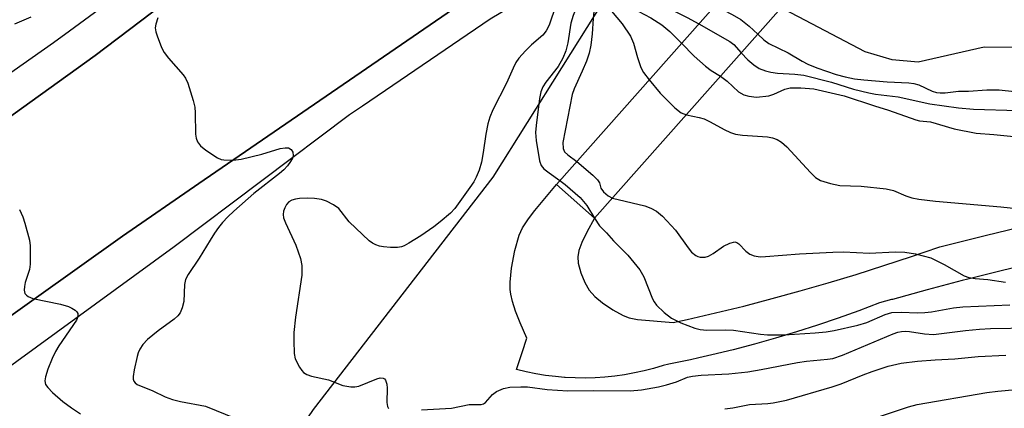
# Model space of a CAD drawing. Units: inches. Extents: x 1309759 to 1315759, y 481450 to 485450.
# Drawn here: x 1310446 to 1310654, y 483871 to 483953 of the extents above; entities that cross this region are included whole.
import ezdxf

# ---------------------------------------------------------------- set-up
doc = ezdxf.new("R2010")
doc.units = ezdxf.units.IN
doc.header["$MEASUREMENT"] = 0
for name, color, linetype in [('BRIDGE-Bridge', 2, 'Continuous'), ('HYDRO-Stream Poly Centerlines', 142, 'Continuous'), ('HYDRO-Water Body', 4, 'Continuous'), ('NTRL-Trees', 3, 'Continuous'), ('TRANS-Non Street Sidewalk', 7, 'Continuous'), ('TRANS-Road', 130, 'Continuous'), ('TRANS-Street Sidewalk', 7, 'Continuous'), ('Undefined', 1, 'Continuous')]:
    doc.layers.add(name, color=color, linetype=linetype)

msp = doc.modelspace()

# ---------------------------------------------------------------- linework, layer by layer
at = {"layer": 'BRIDGE-Bridge'}
msp.add_lwpolyline([(1310607.1, 483955.9), (1310567.62, 483911.32), (1310559.52, 483918.49), (1310597.16, 483960.99), (1310619.55, 483986.28), (1310631.95, 484000.28), (1310640.05, 483993.11), (1310629.92, 483981.68)], close=True, dxfattribs=at)
at = {"layer": 'HYDRO-Stream Poly Centerlines'}
msp.add_lwpolyline([(1310657.7, 483947.53), (1310650.1, 483947.55), (1310636.11, 483944.43), (1310636.13, 483944.41), (1310630.57, 483944.89), (1310624.92, 483946.57), (1310610.78, 483954.02), (1310607.1, 483955.9)], dxfattribs=at)
at = {"layer": 'HYDRO-Water Body'}
msp.add_polyline3d([(1310657.7, 483947.53, 0), (1310650.1, 483947.55, 0), (1310636.11, 483944.43, 0), (1310636.13, 483944.41, 0), (1310630.57, 483944.89, 0), (1310624.92, 483946.57, 0), (1310610.78, 483954.02, 0), (1310607.1, 483955.9, 0), (1310629.92, 483981.68, 0), (1310637.11, 483980.91, 0), (1310642.39, 483981.67, 0), (1310648.79, 483984.69, 0), (1310658.5, 483995.47, 0)], dxfattribs=at)
at = {"layer": 'NTRL-Trees'}
msp.add_lwpolyline([(1310807.37, 483654.39), (1310773.04, 483717.83), (1310726.77, 483764.84), (1310656.62, 483790.22), (1310578.26, 483777.53), (1310563.77, 483765.94), (1310544.67, 483750.66), (1310535.54, 483743.75), (1310517.06, 483729.77), (1310499.15, 483723.05), (1310460.34, 483734.24), (1310448.4, 483767.83), (1310464.07, 483805.89), (1310508.1, 483870.82), (1310546.17, 483920.07), (1310575.23, 483966.45), (1310638.45, 484011.61), (1310671.78, 484044.94), (1310705.12, 484049.11), (1310771.78, 484040.78), (1310813.45, 484015.78)], dxfattribs=at)
at = {"layer": 'TRANS-Non Street Sidewalk'}
msp.add_lwpolyline([(1310660.29, 483901.78), (1310652.85, 483899.99), (1310646.59, 483898.41), (1310645.43, 483898.12), (1310638.03, 483896.17), (1310630.66, 483894.15), (1310630.49, 483894.11), (1310627.91, 483893.38), (1310623.56, 483891.73), (1310619.19, 483890.17), (1310614.79, 483888.68), (1310610.36, 483887.26), (1310605.92, 483885.92), (1310601.44, 483884.66), (1310596.95, 483883.47), (1310592.44, 483882.37), (1310589.7, 483881.74), (1310587.91, 483881.34), (1310583.36, 483880.39), (1310582.12, 483880.14), (1310580.11, 483879.53), (1310578.08, 483879), (1310576.03, 483878.55), (1310573.96, 483878.17), (1310571.89, 483877.87), (1310569.8, 483877.66), (1310567.7, 483877.52), (1310565.61, 483877.47), (1310563.51, 483877.49), (1310561.41, 483877.59), (1310561.26, 483877.6), (1310559.32, 483877.77), (1310557.24, 483878.04), (1310555.16, 483878.38), (1310553.11, 483878.8), (1310551.07, 483879.3), (1310552.28, 483882.92), (1310553.28, 483885.92), (1310551.86, 483889.17), (1310550.87, 483891.66), (1310550.21, 483893.67), (1310549.86, 483895.24), (1310549.76, 483896.27), (1310549.76, 483897.77), (1310550.05, 483900.79), (1310550.74, 483904.52), (1310551.64, 483907.75), (1310552.35, 483909.3), (1310553.6, 483911.2), (1310554.96, 483912.95), (1310559.52, 483918.49), (1310567.62, 483911.32), (1310565.95, 483908.37), (1310564.88, 483906.19), (1310564.26, 483904.48), (1310564.03, 483903.19), (1310564.16, 483901.79), (1310564.72, 483899.76), (1310565.55, 483897.73), (1310566.46, 483896.09), (1310567.65, 483894.74), (1310569.29, 483893.39), (1310571.45, 483891.94), (1310573.63, 483890.73), (1310574.93, 483890.25), (1310576.72, 483889.89), (1310584.22, 483889.21), (1310587.23, 483889.87), (1310593.24, 483891.27), (1310599.22, 483892.74), (1310605.19, 483894.3), (1310611.13, 483895.93), (1310617.06, 483897.64), (1310622.96, 483899.43), (1310628.83, 483901.29), (1310634.68, 483903.23), (1310640.51, 483905.24), (1310640.71, 483905.31), (1310650.28, 483907.68), (1310659.86, 483909.98)], dxfattribs=at)
at = {"layer": 'TRANS-Road'}
msp.add_lwpolyline([(1310150.97, 483721.84), (1310215.76, 483769.48), (1310222.7, 483774.59), (1310287.18, 483819.25), (1310336.45, 483855.54), (1310388.89, 483893.28), (1310461.91, 483945.83), (1310531.4, 483998.58), (1310559.23, 483970.74), (1310541.31, 483958.25), (1310483.86, 483918.68), (1310467.67, 483907.53), (1310420.62, 483873.99), (1310405.07, 483862.91), (1310394.84, 483855.61), (1310368.04, 483836.24), (1310353.58, 483825.79), (1310343.53, 483818.53), (1310313.25, 483796.65), (1310307.45, 483792.49), (1310305.85, 483791.34), (1310227.08, 483734.77), (1310151.92, 483681.23)], dxfattribs=at)
at = {"layer": 'TRANS-Street Sidewalk'}
for points in [[(1310416.36, 483922.76), (1310453.09, 483948.59), (1310456.42, 483951.04), (1310481.86, 483969.77), (1310505.8, 483986.54), (1310527.6, 484002.39), (1310531.38, 483998.61), (1310531.39, 483998.59), (1310461.91, 483945.83), (1310388.89, 483893.28)], [(1310420.62, 483873.99), (1310467.67, 483907.53), (1310483.86, 483918.68), (1310541.31, 483958.25), (1310559.23, 483970.74), (1310561.53, 483968.44), (1310564.88, 483965.08), (1310545.48, 483953.49), (1310518.45, 483935.07), (1310515.75, 483933.23), (1310478.62, 483905.31), (1310441.1, 483877.96)]]:
    msp.add_lwpolyline(points, dxfattribs=at)
at = {"layer": 'Undefined'}
for points, elevation in [([(1310570.99, 483970.31), (1310571.14, 483968.47), (1310571.06, 483964.95), (1310571.1, 483964.08), (1310571.39, 483963.06), (1310571.67, 483962.6), (1310572.22, 483961.98), (1310573.45, 483961.06), (1310574.97, 483960.2), (1310580.5, 483957.26), (1310587.22, 483953.88), (1310589.67, 483952.54)], 192), ([(1310568.74, 483968.38), (1310568.73, 483966.85), (1310568.33, 483963.85), (1310568.3, 483962.73), (1310568.75, 483959.88), (1310569.3, 483957.94), (1310569.62, 483957.24), (1310570.09, 483956.53), (1310573.44, 483952.5), (1310575.2, 483949.88), (1310575.87, 483948.41), (1310576.67, 483945.38), (1310577.42, 483943.24), (1310577.93, 483942.23), (1310579.13, 483940.64)], 196), ([(1310569.88, 483969.36), (1310569.93, 483967.23), (1310569.57, 483963.82), (1310569.56, 483962.89), (1310569.67, 483962.11), (1310569.97, 483961.1), (1310570.4, 483960.15), (1310570.8, 483959.53), (1310572, 483958.35), (1310573.99, 483956.77), (1310575.46, 483955.92), (1310579.51, 483953.81), (1310581.83, 483952.34), (1310583.53, 483950.9), (1310586.03, 483948.42)], 194), ([(1310566.34, 483966.33), (1310566.14, 483965.23), (1310565.62, 483963.28), (1310565.2, 483960.58), (1310564.79, 483958.86), (1310564.35, 483957.46), (1310563.07, 483954.32), (1310562.57, 483952.65), (1310561.94, 483948.51), (1310561.55, 483946.8), (1310560.86, 483945.22), (1310559.87, 483943.46), (1310557.29, 483940.13), (1310556.68, 483939.17), (1310556.23, 483938.12), (1310555.94, 483936.73), (1310555.21, 483930.96), (1310555.1, 483929.49), (1310555.23, 483927.8), (1310555.95, 483923.49), (1310556.31, 483922.53), (1310556.9, 483921.81), (1310558.01, 483920.93), (1310560.27, 483919.33)], 200), ([(1310567.56, 483967.37), (1310567.52, 483966.47), (1310567.1, 483963.91), (1310567.04, 483962.87), (1310567.61, 483958.35), (1310567.65, 483957.25), (1310567.29, 483953.63), (1310567.13, 483950.37), (1310566.84, 483948.01), (1310566.44, 483946.28), (1310565.9, 483944.61), (1310565, 483942.49), (1310563.27, 483938.76), (1310562.85, 483937.57), (1310560.9, 483927.36), (1310560.93, 483926.14), (1310561.26, 483925.43), (1310561.98, 483924.74), (1310563.83, 483923.35)], 198), ([(1310559.38, 483956.43), (1310558.01, 483952.26), (1310557.38, 483951.01), (1310556.65, 483950.15), (1310554.25, 483948.05), (1310552.99, 483946.8), (1310551.59, 483945.26), (1310550.96, 483944.33), (1310550.35, 483943.11), (1310548.99, 483939.94), (1310546.1, 483934.29), (1310545.41, 483932.73), (1310545.04, 483931.36), (1310544.59, 483929.14), (1310544.04, 483925.24), (1310543.64, 483923.22), (1310543.19, 483921.51), (1310542.56, 483920.02), (1310542.03, 483919.05), (1310541.23, 483917.83), (1310538.06, 483913.43), (1310537.09, 483912.41), (1310534.94, 483910.56), (1310533.55, 483909.5), (1310530.84, 483907.64), (1310528.32, 483906.03), (1310527.28, 483905.47), (1310526.75, 483905.27), (1310525.89, 483905.14), (1310524.41, 483905.14), (1310522.93, 483905.25), (1310522.09, 483905.42), (1310521.32, 483905.71), (1310520.59, 483906.08), (1310519.89, 483906.56), (1310515.68, 483910.57), (1310513.48, 483913.38), (1310512.35, 483914.19), (1310510.86, 483914.98), (1310509.78, 483915.3), (1310508.35, 483915.49), (1310506.9, 483915.57), (1310505.16, 483915.5), (1310504.3, 483915.39), (1310503.53, 483915.16), (1310502.88, 483914.79), (1310502.38, 483914.24), (1310502.03, 483913.56), (1310501.78, 483912.81), (1310501.7, 483912.11), (1310501.79, 483911.39), (1310502.18, 483910.33), (1310504.38, 483905.63), (1310505.34, 483902.8), (1310505.65, 483901.35), (1310505.63, 483899.28), (1310504.29, 483890.35), (1310503.95, 483887.12), (1310503.91, 483885.35), (1310504.02, 483882.7), (1310504.25, 483881.58), (1310505.14, 483879.76), (1310505.62, 483879.06), (1310506, 483878.66), (1310506.67, 483878.25), (1310507.68, 483877.87), (1310511.25, 483877.07), (1310514.31, 483875.88), (1310516.01, 483875.6), (1310516.86, 483875.59), (1310517.7, 483875.75), (1310521.5, 483877.32), (1310522.23, 483877.5), (1310522.88, 483877.48), (1310523.15, 483877.33), (1310523.38, 483877.05), (1310523.64, 483876.15), (1310523.7, 483875.34), (1310523.65, 483872.3), (1310523.79, 483871.47), (1310523.99, 483870.99)], 202), ([(1310593.06, 483956.37), (1310596.72, 483954.51), (1310598.57, 483953.42), (1310600.33, 483952.03), (1310602.16, 483950.32)], 190), ([(1310444.85, 483952.53), (1310448.35, 483953.97)], 204), ([(1310475.16, 483953.82), (1310474.72, 483952.48), (1310474.61, 483951.68), (1310474.73, 483950.84), (1310475, 483950.01), (1310475.96, 483947.51), (1310476.49, 483946.45), (1310477.38, 483945.28), (1310480.52, 483941.72), (1310481.02, 483941), (1310481.48, 483939.93), (1310482.64, 483936.26), (1310483, 483934.83), (1310483.09, 483933.66), (1310483.12, 483929.15), (1310483.25, 483928.28), (1310483.53, 483927.53), (1310484.16, 483926.65), (1310485.31, 483925.75), (1310487.8, 483924.14), (1310488.59, 483923.8), (1310489.12, 483923.69), (1310491.07, 483923.65), (1310492.79, 483923.88), (1310497.15, 483924.92), (1310501.05, 483926.1), (1310502.13, 483926.27), (1310502.84, 483926.22), (1310503.39, 483925.92), (1310503.72, 483925.31), (1310503.8, 483924.6), (1310503.67, 483924.09), (1310503.27, 483923.34), (1310502.58, 483922.41), (1310501.81, 483921.56), (1310500.94, 483920.79), (1310495.48, 483916.58), (1310491.21, 483912.8), (1310489.98, 483911.63), (1310488.87, 483910.41), (1310488, 483909.35), (1310487.16, 483908.17), (1310486.21, 483906.72), (1310483.9, 483902.85), (1310481.56, 483899.41), (1310481.02, 483898.39), (1310480.77, 483897.27), (1310480.63, 483893.71), (1310480.33, 483892.32), (1310479.9, 483891.3), (1310479.4, 483890.69), (1310478.58, 483889.96), (1310475.19, 483887.5), (1310472.98, 483885.63), (1310471.98, 483884.6), (1310471.36, 483883.63), (1310471.01, 483882.84), (1310470.76, 483882.02), (1310470.15, 483879.19), (1310469.93, 483877.8), (1310469.94, 483877.27), (1310470.07, 483876.81), (1310470.34, 483876.43), (1310470.77, 483876.11), (1310474.06, 483874.75), (1310476.73, 483873.51), (1310478.23, 483872.94), (1310479.92, 483872.52), (1310485.27, 483871.49), (1310491.65, 483868.91)], 204), ([(1310589.67, 483952.54), (1310596.21, 483948.8), (1310597.08, 483948.11), (1310598.67, 483946.38)], 192), ([(1310602.16, 483950.32), (1310603.46, 483949.12), (1310604.51, 483948.35), (1310608.56, 483946.39), (1310611.52, 483944.61), (1310612.77, 483943.95), (1310614.64, 483943.2), (1310618.75, 483941.81), (1310620.64, 483941.31), (1310622.66, 483940.89), (1310624.62, 483940.63), (1310629.51, 483940.22), (1310634.15, 483940.04), (1310635.2, 483939.91), (1310636.26, 483939.59), (1310639.07, 483938.25), (1310639.98, 483937.98), (1310640.76, 483937.89), (1310641.84, 483937.91), (1310644.64, 483938.23), (1310646.75, 483938.26), (1310650.67, 483938.53), (1310653.24, 483938.52), (1310656.47, 483938.16)], 190), ([(1310586.03, 483948.42), (1310588.71, 483945.7), (1310591.12, 483943.57), (1310592.26, 483942.66), (1310594.27, 483941.41)], 194), ([(1310598.67, 483946.38), (1310600.07, 483944.87), (1310601.31, 483943.81), (1310602.47, 483943.08), (1310603.78, 483942.55), (1310604.89, 483942.27), (1310606.32, 483942.05), (1310610, 483941.88), (1310611.9, 483941.64), (1310617.78, 483940.16), (1310622.43, 483938.7), (1310625.68, 483937.87), (1310627.08, 483937.62), (1310631.9, 483937.04), (1310638.61, 483935.56), (1310644.67, 483934.69), (1310647.85, 483934.43), (1310657.24, 483934.17)], 192), ([(1310594.27, 483941.41), (1310595.69, 483940.38), (1310598.08, 483938.13), (1310599.19, 483937.5), (1310600.23, 483937.17), (1310601.89, 483936.99), (1310604.47, 483937.28), (1310605.56, 483937.59), (1310607.87, 483938.69), (1310609, 483938.97), (1310611.29, 483938.98), (1310614.01, 483938.72), (1310620.45, 483937.3), (1310626.84, 483935.13), (1310629.86, 483934.22), (1310635.59, 483932.17), (1310636.41, 483931.99), (1310638.7, 483931.73), (1310643.74, 483930.24), (1310648.4, 483929.35), (1310652.13, 483929.1), (1310656.39, 483928.67)], 194), ([(1310579.13, 483940.64), (1310581.51, 483937.81), (1310584.61, 483934.75), (1310585.95, 483933.69), (1310587.04, 483933.25)], 196), ([(1310587.04, 483933.25), (1310589.77, 483932.71), (1310590.83, 483932.38), (1310592.08, 483931.79), (1310595.02, 483930.1), (1310596.36, 483929.49), (1310597.45, 483929.12), (1310598.92, 483928.92), (1310604.19, 483928.58), (1310605.27, 483928.38), (1310606.26, 483927.98), (1310607.19, 483927.44), (1310608.31, 483926.47), (1310613.35, 483921.01), (1310614.4, 483919.99), (1310615.44, 483919.34), (1310617.57, 483918.67), (1310619.5, 483918.29), (1310624.02, 483918.13), (1310629.33, 483917.58), (1310630.87, 483917.21), (1310633.49, 483916.08), (1310634.79, 483915.67), (1310636.22, 483915.4), (1310639.76, 483914.98), (1310653.6, 483913.73), (1310662.18, 483912.83)], 196), ([(1310563.83, 483923.35), (1310567.21, 483920.43), (1310568.22, 483919.47), (1310568.65, 483918.84), (1310568.91, 483917.71), (1310569.49, 483916.92), (1310570.48, 483916.06), (1310571.4, 483915.59)], 198), ([(1310560.27, 483919.33), (1310561.39, 483918.51), (1310564.58, 483915.76), (1310566, 483914.03), (1310567.57, 483911.37)], 200), ([(1310571.4, 483915.59), (1310578.23, 483913.97), (1310579.54, 483913.48), (1310580.72, 483912.85), (1310581.99, 483911.75), (1310584.71, 483908.8), (1310587.45, 483905.04), (1310588.15, 483904.17), (1310589.02, 483903.46), (1310589.5, 483903.2), (1310589.99, 483903.06), (1310590.99, 483903.08), (1310591.74, 483903.31), (1310592.69, 483903.86), (1310594.93, 483905.45), (1310596.26, 483906.07), (1310597.29, 483906.3), (1310597.74, 483906.19), (1310598.13, 483905.92), (1310599.64, 483904.34), (1310600.48, 483903.71), (1310601.37, 483903.37), (1310602.63, 483903.19), (1310603.81, 483903.21), (1310610.99, 483903.77), (1310618.02, 483904.18), (1310620.32, 483904.2), (1310625.79, 483903.93), (1310631.22, 483904.21), (1310633.25, 483904.14), (1310635.53, 483903.82), (1310638.81, 483902.91), (1310641.59, 483901.56), (1310645.82, 483899.16), (1310646.86, 483898.79), (1310648.19, 483898.56), (1310650.83, 483898.36), (1310654.61, 483897.81)], 198), ([(1310445.85, 483913.18), (1310446.55, 483911.66), (1310447.02, 483910.31), (1310447.98, 483906.69), (1310448.1, 483905.52), (1310448.13, 483903.72), (1310448.1, 483901.62), (1310447.98, 483900.44), (1310447.07, 483897.71), (1310446.9, 483896.9), (1310446.86, 483896.11), (1310447.03, 483895.42), (1310447.32, 483895.05), (1310447.72, 483894.76), (1310448.71, 483894.31), (1310454.53, 483893.11), (1310456.21, 483892.64), (1310456.96, 483892.28), (1310457.63, 483891.85), (1310457.99, 483891.53), (1310458.23, 483891.15), (1310458.22, 483890.46), (1310457.92, 483889.75), (1310454.21, 483884.28), (1310453.5, 483883.07), (1310452.76, 483881.59), (1310451.9, 483879.38), (1310451.34, 483877.71), (1310451.22, 483876.89), (1310451.39, 483876.1), (1310451.84, 483875.44), (1310452.86, 483874.44), (1310455.04, 483872.54), (1310456.86, 483871.14), (1310458.76, 483869.88)], 206), ([(1310567.57, 483911.37), (1310568.64, 483909.73), (1310570.12, 483908.25), (1310571.59, 483906.56), (1310574.63, 483903.54), (1310577.19, 483900.42), (1310578.01, 483898.9), (1310579.86, 483894.29), (1310580.25, 483893.6), (1310580.75, 483892.95), (1310582.35, 483891.39), (1310583.89, 483890.19), (1310585.85, 483889.14), (1310588.82, 483888.02), (1310589.95, 483887.77), (1310591.4, 483887.64), (1310595.34, 483887.69), (1310597.01, 483887.62), (1310602.75, 483886.75), (1310604.22, 483886.61), (1310607.72, 483886.64), (1310614.29, 483887.07), (1310616.61, 483887.28), (1310618.36, 483887.54), (1310623.37, 483888.69), (1310625.21, 483889.25), (1310629.14, 483890.94), (1310630.53, 483891.35), (1310632.58, 483891.44), (1310635.89, 483891.31), (1310637.53, 483891.36), (1310638.93, 483891.51), (1310643.6, 483892.33), (1310645.56, 483892.57), (1310655.49, 483892.99)], 200), ([(1310530.96, 483870.72), (1310537.29, 483871.13), (1310541.06, 483871.85), (1310543.63, 483871.89), (1310544.1, 483872.03), (1310544.52, 483872.31), (1310546, 483873.96), (1310546.85, 483874.62), (1310548.34, 483875.26), (1310549.7, 483875.52), (1310551.99, 483875.65), (1310553.41, 483875.64), (1310557.54, 483875.03), (1310561.96, 483874.76), (1310567.47, 483874.84), (1310575.17, 483874.77), (1310577.51, 483874.97), (1310581.15, 483875.65), (1310582.8, 483876.03), (1310584.94, 483876.71), (1310587.31, 483877.64), (1310588.37, 483877.91), (1310590.15, 483878.1), (1310596, 483878.39), (1310600.02, 483878.81), (1310602.87, 483879.26), (1310610.53, 483880.8), (1310612.49, 483881.06), (1310616.88, 483881.47), (1310618.01, 483881.65), (1310620.11, 483882.31), (1310630.82, 483886.85), (1310631.79, 483887.19), (1310632.58, 483887.35), (1310633.42, 483887.41), (1310634.27, 483887.36), (1310637.46, 483886.84), (1310639.36, 483886.73), (1310641.05, 483886.88), (1310646.1, 483887.58), (1310649.08, 483887.82), (1310651.44, 483887.94), (1310659.94, 483888.11)], 202), ([(1310595.16, 483870.93), (1310596.86, 483871.17), (1310600.39, 483871.88), (1310604.25, 483872.1), (1310605.4, 483872.23), (1310608.27, 483872.82), (1310617.93, 483875.59), (1310619.84, 483876.23), (1310624.43, 483878.17), (1310626.37, 483878.88), (1310629.75, 483879.98), (1310632.53, 483880.61), (1310635.98, 483881.08), (1310639.74, 483881.37), (1310643.89, 483881.58), (1310648.81, 483882.04), (1310654.63, 483882.32)], 204), ([(1310625.8, 483868.61), (1310634.03, 483871.4), (1310635.88, 483871.89), (1310650.67, 483874.4), (1310652.96, 483874.71), (1310656.79, 483875.05), (1310659.42, 483875.12), (1310661.41, 483875.01), (1310668.05, 483874.17), (1310669.51, 483874.22), (1310672.51, 483874.56), (1310673.95, 483874.55), (1310675.39, 483874.4), (1310676.76, 483874.06), (1310678.91, 483873.35), (1310681.79, 483872.21), (1310682.8, 483871.91), (1310688.32, 483870.74)], 206)]:
    msp.add_lwpolyline(points, dxfattribs=dict(at, elevation=elevation))

doc.saveas('drawing.dxf')
